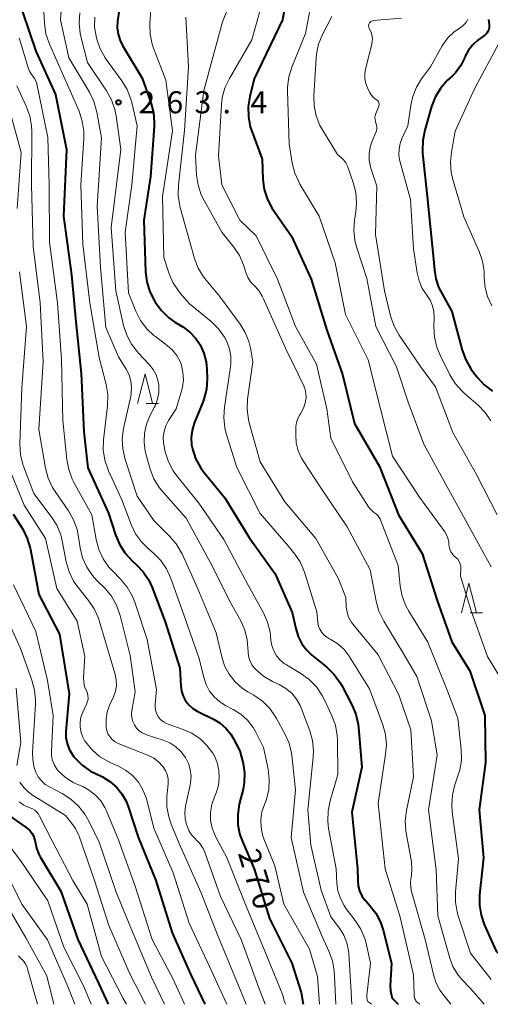
# Model space of a CAD drawing. Units: metres. Extents: x -68000 to -66000, y 22500 to 24000.
# Drawn here: x -67646 to -67566, y 22500 to 22667 of the extents above; entities that cross this region are included whole.
import ezdxf

# ---------------------------------------------------------------- set-up
doc = ezdxf.new("R2010")
doc.units = ezdxf.units.M
for name, color, linetype, lineweight in [('633200_針葉樹林', 7, 'Continuous', 13), ('710100_等高線(計曲線)', 7, 'Continuous', 40), ('710200_等高線(主曲線)', 7, 'Continuous', 13), ('731200_図化機測定による標高点', 7, 'Continuous', 40)]:
    doc.layers.add(name, color=color, linetype=linetype, lineweight=lineweight)
doc.styles.add('Style-WORKING', font='MS Gothic.ttf')

msp = doc.modelspace()

# ---------------------------------------------------------------- linework, layer by layer
at = {"layer": '633200_針葉樹林', "linetype": 'Continuous', "lineweight": 13}
for p, q in [((-67624.3, 22601.94), (-67622.22, 22601.94)), ((-67569.37, 22566.41), (-67567.29, 22566.41))]:
    msp.add_line(p, q, dxfattribs=at)
at = {"layer": '633200_針葉樹林', "linetype": 'Continuous', "lineweight": 13, "flags": 128}
for points in [[(-67625.76, 22601.94), (-67624.51, 22606.94), (-67623.26, 22601.94)], [(-67570.83, 22566.41), (-67569.58, 22571.41), (-67568.33, 22566.41)]]:
    msp.add_lwpolyline(points, dxfattribs=at)
at = {"layer": '710100_等高線(計曲線)', "linetype": 'Continuous', "lineweight": 40, "flags": 128}
for points, elevation in [([(-67599.07, 22678.93), (-67601.21, 22667), (-67605.98, 22657), (-67606.74, 22654), (-67607.02, 22652.29), (-67606.99, 22650.56), (-67606.67, 22648.86), (-67606.42, 22648.1), (-67604.65, 22643.35), (-67604.51, 22639.93), (-67604.28, 22638.2), (-67603.76, 22636.54), (-67602.95, 22634.99), (-67602.69, 22634.6), (-67599.68, 22630.32), (-67596.36, 22623), (-67593.67, 22614.33), (-67591, 22606.83), (-67589, 22598.5)], 250), ([(-67628.84, 22669), (-67629.15, 22666.77), (-67629.21, 22665.66), (-67629.07, 22664.55), (-67628.74, 22663.49), (-67628.3, 22662.61), (-67625, 22657.09), (-67623.52, 22652.99), (-67623.08, 22651.3), (-67622.93, 22649.57), (-67622.96, 22648.89)], 260), ([(-67645.27, 22668.36), (-67643, 22661.65), (-67639.66, 22654.34), (-67637.85, 22645), (-67638.33, 22633.67), (-67637, 22623.72), (-67636.24, 22615.76), (-67635.34, 22607), (-67634.87, 22597.13), (-67634.22, 22591), (-67630.68, 22583.32), (-67629.53, 22579.64), (-67628.86, 22578.03), (-67627.93, 22576.56), (-67626.62, 22575.16), (-67626.04, 22574.64), (-67624.84, 22573.37), (-67623.88, 22571.92), (-67623.32, 22570.69), (-67621.12, 22564.88), (-67618.59, 22557), (-67618.44, 22554), (-67618.31, 22553.12), (-67618.04, 22552.28), (-67617.63, 22551.49), (-67617.08, 22550.79), (-67616.42, 22550.2), (-67615.67, 22549.73), (-67615.58, 22549.68), (-67612.89, 22548.37), (-67611.77, 22547.69), (-67610.78, 22546.83), (-67609.96, 22545.81), (-67609.56, 22545.15), (-67608.41, 22543), (-67607.88, 22540.82), (-67607.64, 22539.24), (-67607.68, 22537.64), (-67607.89, 22536.47), (-67608.52, 22533.94), (-67608.78, 22532.22), (-67608.75, 22530.47), (-67608.41, 22528.76), (-67607.99, 22527.6), (-67606.02, 22523), (-67603.42, 22514.58), (-67599.61, 22507), (-67598.01, 22501.99), (-67597.68, 22500)], 270), ([(-67566.26, 22667.07), (-67566.13, 22666.18), (-67566.13, 22666), (-67566.15, 22665.66), (-67566.23, 22665.33), (-67566.37, 22665.02), (-67566.56, 22664.74), (-67566.8, 22664.49), (-67566.91, 22664.4), (-67568.05, 22663.55), (-67568.93, 22662.77), (-67569.66, 22661.85), (-67570.21, 22660.82), (-67570.3, 22660.62), (-67570.98, 22659.25), (-67571.89, 22658.02), (-67572.38, 22657.51), (-67573.25, 22656.68), (-67574.4, 22655.36), (-67575.3, 22653.87), (-67575.92, 22652.27), (-67577.09, 22648.25), (-67577.43, 22646.54), (-67577.47, 22644.8), (-67577.44, 22644.38), (-67576.65, 22637)], 240), ([(-67622.96, 22648.89), (-67623.56, 22640.44), (-67624.71, 22633), (-67624.41, 22624.27), (-67624.19, 22622.54), (-67623.69, 22620.87), (-67622.98, 22619.46), (-67622.76, 22619.09), (-67621.73, 22617.68), (-67620.48, 22616.47), (-67619.43, 22615.72), (-67618.12, 22614.91), (-67616.92, 22614.02), (-67615.9, 22612.94), (-67615.16, 22611.84), (-67614.52, 22610.45), (-67614.14, 22608.97), (-67614.03, 22607.72), (-67613.99, 22606.11), (-67614.1, 22604.37), (-67614.52, 22602.67), (-67614.71, 22602.15), (-67616.16, 22598.55), (-67616.52, 22597.36), (-67616.67, 22596.13), (-67616.6, 22594.89), (-67616.48, 22594.25), (-67615.93, 22592.6), (-67615.1, 22591.07), (-67614.53, 22590.29), (-67611, 22585.92), (-67606.83, 22579.17), (-67602.42, 22573)], 260), ([(-67576.65, 22637), (-67575.59, 22626.41), (-67575.45, 22624.55), (-67575.21, 22623.07), (-67574.72, 22621.65), (-67574.42, 22621.05), (-67572.48, 22617.52), (-67570.73, 22610.95), (-67570.13, 22609.31), (-67569.26, 22607.8), (-67568.98, 22607.41), (-67568.17, 22606.36), (-67566.98, 22605.08), (-67565.6, 22604.02)], 240), ([(-67589, 22598.5), (-67584.77, 22591.23), (-67581.53, 22583), (-67577.52, 22576.48), (-67575, 22568.48), (-67572.49, 22561.51), (-67569.46, 22556.54), (-67566.87, 22549), (-67566.77, 22541), (-67567.83, 22533), (-67567.13, 22524.87), (-67567.77, 22518.58), (-67567.8, 22516.84), (-67567.52, 22515.12), (-67566.98, 22513.55), (-67564.99, 22509.01), (-67560.46, 22504.16), (-67559.67, 22503.15), (-67559.07, 22502.02), (-67558.87, 22501.5), (-67558.75, 22500)], 250), ([(-67646.84, 22583.16), (-67645.25, 22580.59), (-67644.47, 22579.04), (-67643.96, 22577.37), (-67643.92, 22577.16), (-67642.49, 22569.51), (-67639, 22562.8), (-67637.35, 22552.65), (-67637.91, 22546.3), (-67637.91, 22545.28), (-67637.73, 22544.26), (-67637.38, 22543.3), (-67636.87, 22542.41), (-67636.56, 22542), (-67636.39, 22541.8), (-67635.16, 22540.56), (-67633.74, 22539.56), (-67633.04, 22539.19), (-67631.74, 22538.57), (-67630.47, 22537.81), (-67629.36, 22536.86), (-67628.42, 22535.72), (-67627.7, 22534.43), (-67627.36, 22533.56), (-67625.66, 22528.34), (-67622.69, 22521), (-67619.89, 22512.11), (-67616.72, 22505), (-67614.36, 22500)], 280), ([(-67602.42, 22573), (-67599.55, 22566.45), (-67598.96, 22563.72), (-67598.55, 22562.4), (-67597.91, 22561.16), (-67597.07, 22560.06), (-67596.21, 22559.24), (-67593.69, 22557.18), (-67592.44, 22555.96), (-67591.42, 22554.55), (-67591.16, 22554.09), (-67589.43, 22550.8), (-67588.75, 22549.19), (-67588.37, 22547.49), (-67588.31, 22546.98), (-67587.75, 22540.25), (-67589.42, 22532.58), (-67588.47, 22523), (-67588.45, 22521), (-67588.37, 22520.1), (-67588.12, 22519.23), (-67587.74, 22518.41), (-67587.21, 22517.67), (-67587.08, 22517.53), (-67586.45, 22516.84), (-67585.39, 22515.46), (-67584.58, 22513.91), (-67584.14, 22512.58), (-67582.69, 22507), (-67582.93, 22503.16), (-67582.91, 22502.31), (-67582.74, 22501.48), (-67582.58, 22501.03), (-67581.58, 22500)], 260), ([(-67654.91, 22557), (-67652.2, 22547.8), (-67651.09, 22542.91), (-67651.57, 22538.76), (-67651.6, 22537.75), (-67651.45, 22536.75), (-67651.13, 22535.79), (-67650.96, 22535.43), (-67650.28, 22534.35), (-67649.42, 22533.41), (-67648.7, 22532.83), (-67644.46, 22529.82), (-67644.05, 22529.46), (-67643.7, 22529.04), (-67643.42, 22528.56), (-67643.24, 22528.04), (-67643.16, 22527.6), (-67642.93, 22526.5), (-67642.52, 22525.45), (-67642.27, 22525), (-67638.79, 22519.21), (-67635.91, 22511), (-67632.4, 22503.6), (-67630.78, 22500)], 290)]:
    msp.add_lwpolyline(points, dxfattribs=dict(at, elevation=elevation))
at = {"layer": '710200_等高線(主曲線)', "linetype": 'Continuous', "lineweight": 13, "flags": 128}
for points, elevation in [([(-67607.4, 22676.6), (-67611.37, 22666.63), (-67614.55, 22655), (-67615.97, 22644.03), (-67615.77, 22640.67), (-67615.51, 22638.94), (-67614.96, 22637.29), (-67614.5, 22636.37), (-67611.48, 22631), (-67609.46, 22628.45), (-67608.5, 22627), (-67607.75, 22625.24)], 254), ([(-67638.21, 22675.14), (-67638.83, 22667), (-67637.44, 22660.56), (-67633.94, 22654.72), (-67633.18, 22653.15), (-67632.68, 22651.33), (-67631.9, 22647), (-67632.62, 22635.38), (-67632.03, 22625), (-67631.18, 22614.82), (-67629, 22609.83), (-67627.7, 22607.71), (-67627.22, 22606.75), (-67626.92, 22605.72), (-67626.79, 22604.66), (-67626.86, 22603.59), (-67626.93, 22603.17), (-67628.14, 22597.67), (-67628.36, 22595.94)], 266), ([(-67595.69, 22673.07), (-67597.31, 22664.69), (-67599.64, 22658.97), (-67600.15, 22657.3), (-67600.36, 22655.57), (-67600.37, 22654.88), (-67600.07, 22645.93), (-67599.54, 22642.65), (-67599.11, 22640.96), (-67598.39, 22639.38), (-67598.25, 22639.14), (-67595, 22633.71), (-67592.25, 22625.75), (-67590.49, 22617), (-67586.67, 22609.33)], 248), ([(-67604.07, 22671.93), (-67606.39, 22663.61), (-67610.21, 22657.06), (-67610.95, 22655.48), (-67611.41, 22653.8), (-67611.55, 22652.63), (-67612.07, 22643.93), (-67611.46, 22639), (-67608.42, 22633), (-67605.67, 22630.33), (-67602.05, 22623), (-67599, 22614.96), (-67595.41, 22608.59)], 252), ([(-67641.73, 22669.36), (-67641.55, 22666.36), (-67641.3, 22664.64), (-67640.71, 22662.89), (-67638.1, 22657), (-67635.69, 22651.48), (-67635.14, 22649.82), (-67634.88, 22648.1), (-67634.88, 22646.86), (-67635.37, 22639), (-67635.06, 22628.94), (-67633.85, 22619), (-67632.29, 22609.71), (-67631.11, 22605.14), (-67630.83, 22603.42), (-67630.87, 22601.51), (-67631.53, 22595.77), (-67631.58, 22594.03)], 268), ([(-67623.43, 22670.45), (-67623.69, 22666.33), (-67623.64, 22664.58), (-67623.3, 22662.87), (-67623.06, 22662.17), (-67621, 22656.73), (-67619.86, 22648.14), (-67621.54, 22637), (-67621.33, 22626.67), (-67620.48, 22624.07), (-67619.8, 22622.46), (-67618.85, 22621), (-67618.53, 22620.62), (-67617, 22618.85), (-67613.3, 22615.8), (-67612.06, 22614.58), (-67611.05, 22613.16), (-67610.65, 22612.41), (-67610.63, 22612.37), (-67610.18, 22611.19), (-67609.95, 22609.94), (-67609.94, 22608.67), (-67610, 22608.12), (-67611.06, 22601.27), (-67611.17, 22599.53), (-67610.98, 22597.8), (-67610.73, 22596.8), (-67608.96, 22591.04), (-67605, 22583.28), (-67600.25, 22577.75), (-67599.12, 22576.38), (-67598.23, 22575.06), (-67597.57, 22573.6), (-67597.48, 22573.3), (-67595.4, 22566.6), (-67595.2, 22564.75), (-67595.08, 22564.17), (-67594.87, 22563.61), (-67594.55, 22563.09)], 258), ([(-67635.54, 22668.16), (-67635.66, 22666.42), (-67635.48, 22664.69), (-67635.37, 22664.15), (-67634.26, 22659.74), (-67631.02, 22654.93), (-67630.17, 22653.4), (-67629.61, 22651.76), (-67629.4, 22650.7), (-67628.62, 22645), (-67630.25, 22631.75), (-67629.46, 22621), (-67628.15, 22615.16), (-67627.62, 22613.5), (-67626.81, 22611.95), (-67625.63, 22610.45), (-67623.73, 22608.45), (-67623.11, 22607.68), (-67622.64, 22606.8), (-67622.32, 22605.86), (-67622.18, 22605), (-67622.18, 22603.8), (-67622.39, 22602.62), (-67622.81, 22601.5), (-67622.94, 22601.22), (-67623.67, 22599.83), (-67624.27, 22598.4), (-67624.61, 22596.89), (-67624.68, 22595.34), (-67624.48, 22593.8)], 264), ([(-67633.01, 22667.42), (-67633.05, 22665.82), (-67632.8, 22664.2), (-67632.68, 22663.71), (-67632.11, 22662.06), (-67631.27, 22660.54), (-67631.04, 22660.2), (-67628.45, 22656.67), (-67627.54, 22655.18), (-67626.91, 22653.56), (-67626.76, 22652.98), (-67625.86, 22649), (-67626.75, 22639), (-67627.86, 22631), (-67627.3, 22620.7), (-67626.05, 22617.55), (-67625.26, 22616), (-67624.21, 22614.6), (-67622.94, 22613.41), (-67622.74, 22613.26), (-67620.74, 22611.76), (-67619.86, 22610.97), (-67619.13, 22610.05), (-67618.57, 22609.01), (-67618.34, 22608.39), (-67618.07, 22607.17), (-67618.01, 22605.93), (-67618.17, 22604.7), (-67618.29, 22604.23), (-67619.23, 22601), (-67620.53, 22599), (-67620.99, 22598.13), (-67621.29, 22597.19), (-67621.42, 22596.21), (-67621.39, 22595.22), (-67621.29, 22594.68), (-67621.07, 22593.7), (-67620.54, 22592.04), (-67619.73, 22590.49), (-67619.11, 22589.64), (-67615.38, 22585), (-67611.13, 22578.87), (-67607, 22571.11), (-67604.42, 22566.4), (-67603.72, 22564.8), (-67603.31, 22563.11), (-67603.24, 22562.51), (-67603.17, 22561.79), (-67603, 22560.85), (-67602.67, 22559.95), (-67602.19, 22559.12), (-67601.57, 22558.39), (-67600.84, 22557.78), (-67600.51, 22557.57), (-67598.08, 22556.12), (-67596.66, 22555.1), (-67595.45, 22553.85), (-67594.47, 22552.4), (-67594.15, 22551.78), (-67592.82, 22548.96), (-67592.22, 22547.33), (-67591.91, 22545.61)], 262), ([(-67617.56, 22667.45), (-67617.15, 22659), (-67617.79, 22648.21), (-67618.84, 22638.93), (-67618.88, 22637.18), (-67618.63, 22635.46), (-67618.54, 22635.13), (-67616.87, 22629.13), (-67616.13, 22626.52), (-67615.51, 22624.89), (-67614.61, 22623.4), (-67614.16, 22622.82), (-67611.88, 22620.12), (-67608.37, 22615.39), (-67607.5, 22613.98), (-67606.89, 22612.43), (-67606.62, 22611.27), (-67606.25, 22609), (-67607.11, 22602.65)], 256), ([(-67592.86, 22667.53), (-67594.42, 22664.49), (-67595.07, 22662.87), (-67595.44, 22661.17), (-67595.5, 22660.54), (-67595.89, 22654.16), (-67595.84, 22652.41), (-67595.49, 22650.7), (-67594.85, 22649.08), (-67594.42, 22648.31), (-67591.86, 22644.14), (-67591.18, 22643.57), (-67590.77, 22643.17), (-67590.45, 22642.71), (-67590.19, 22642.16), (-67589.21, 22639.39), (-67588.77, 22637.71), (-67588.64, 22635.97), (-67588.76, 22634.49), (-67588.99, 22633.03), (-67589.11, 22631.29), (-67588.93, 22629.56), (-67588.6, 22628.33), (-67586.88, 22623.12)], 246), ([(-67586.53, 22666.37), (-67586.58, 22666.23), (-67586.61, 22666.08), (-67586.61, 22665.92), (-67586.58, 22665.77), (-67586.53, 22665.63), (-67586.48, 22665.52), (-67586.2, 22664.99), (-67586.03, 22664.43), (-67585.96, 22663.84), (-67585.99, 22663.24), (-67586.05, 22662.89), (-67587.11, 22658.65), (-67587.24, 22657.83), (-67587.22, 22657.01), (-67587.06, 22656.2), (-67586.79, 22655.47), (-67586.44, 22654.74), (-67586.17, 22654.29), (-67585.83, 22653.88), (-67585.42, 22653.54), (-67585.31, 22653.47), (-67585.16, 22653.36), (-67585.04, 22653.23), (-67584.94, 22653.08), (-67584.87, 22652.91), (-67584.83, 22652.74), (-67584.82, 22652.56), (-67584.84, 22652.38), (-67584.9, 22652.18), (-67585.37, 22651.09), (-67585.48, 22650.76), (-67585.53, 22650.42), (-67585.51, 22650.07), (-67585.44, 22649.73), (-67585.36, 22649.49), (-67585.24, 22649.17), (-67585.19, 22648.83), (-67585.2, 22648.49), (-67585.26, 22648.15), (-67585.35, 22647.89), (-67586, 22646.43), (-67586.36, 22645.38), (-67586.53, 22644.27), (-67586.51, 22643.16), (-67586.29, 22642.06), (-67586.22, 22641.82), (-67585.21, 22638.79), (-67585.43, 22630.57), (-67583.89, 22621), (-67582.87, 22616.77), (-67582.31, 22615.12), (-67581.41, 22613.49), (-67577.8, 22608.2), (-67575.28, 22604.72), (-67572.32, 22597), (-67568.25, 22589.75), (-67564.81, 22583)], 244), ([(-67581, 22667.25), (-67585.8, 22666.87), (-67585.95, 22666.84), (-67586.1, 22666.79), (-67586.23, 22666.72), (-67586.35, 22666.62), (-67586.45, 22666.5), (-67586.53, 22666.37)], 244), ([(-67569.78, 22667.12), (-67569.99, 22666.68), (-67570.28, 22666.29), (-67570.62, 22665.96), (-67571, 22665.71), (-67572.17, 22664.91), (-67573.19, 22663.91), (-67574.01, 22662.76), (-67574.12, 22662.58), (-67576.11, 22659), (-67577.61, 22657), (-67578.5, 22655.56), (-67579.12, 22653.99), (-67579.44, 22652.53), (-67579.93, 22649), (-67580.89, 22647), (-67581.25, 22646.04), (-67581.44, 22645.04), (-67581.46, 22644.02), (-67581.29, 22643.01), (-67581.25, 22642.86), (-67579.47, 22636.53), (-67579, 22628.16), (-67578.38, 22624.05), (-67578.05, 22622.7), (-67577.49, 22621.42), (-67576.73, 22620.27), (-67576.17, 22619.43), (-67575.77, 22618.5), (-67575.53, 22617.52), (-67575.47, 22616.47), (-67575.52, 22614.92), (-67575.43, 22613.18), (-67575.03, 22611.49), (-67574.47, 22610.13), (-67572.81, 22606.79)], 242), ([(-67645.87, 22663.9), (-67645.67, 22663.35), (-67644.24, 22658.7), (-67644.02, 22658.17), (-67643.71, 22657.67), (-67643.51, 22657.43), (-67643.22, 22657.05), (-67643, 22656.64), (-67642.86, 22656.19), (-67642.85, 22656.14), (-67640.98, 22647.02), (-67640.75, 22639), (-67640.73, 22629.27), (-67639.36, 22619), (-67638.65, 22609.35), (-67638.43, 22599), (-67637.78, 22592.44), (-67637.45, 22590.73), (-67636.84, 22589.1), (-67636.61, 22588.64), (-67633.53, 22583), (-67632.8, 22578.84)], 272), ([(-67564.46, 22663.11), (-67568.6, 22655.4)], 238), ([(-67646.23, 22655.77), (-67644.64, 22652.37), (-67644.05, 22650.73), (-67643.74, 22649.01), (-67643.7, 22648.05), (-67643.77, 22639), (-67643.45, 22628.55), (-67642.31, 22619), (-67641.8, 22609), (-67642.52, 22597.48), (-67641.38, 22590.95), (-67640.93, 22589.27), (-67640.19, 22587.69), (-67639.76, 22587.01), (-67637.48, 22583.69), (-67636.62, 22582.17), (-67636.04, 22580.53), (-67635.84, 22579.56), (-67635.5, 22577.44), (-67635.09, 22575.75), (-67634.38, 22574.15), (-67633.41, 22572.71), (-67632.69, 22571.9), (-67631.34, 22570.56), (-67630.22, 22569.23), (-67629.35, 22567.72), (-67628.71, 22565.93), (-67627, 22559.16), (-67626.18, 22553), (-67626.74, 22549.85), (-67626.8, 22549.21), (-67626.74, 22548.58), (-67626.58, 22547.96), (-67626.31, 22547.38), (-67625.94, 22546.86), (-67625.49, 22546.41)], 274), ([(-67568.6, 22655.4), (-67571.92, 22648.08), (-67572.56, 22644.56), (-67572.73, 22642.82), (-67572.59, 22641.09), (-67572.31, 22639.89), (-67570.43, 22633.57), (-67567.85, 22627.72), (-67567.29, 22626.07), (-67567.02, 22624.34), (-67567, 22623.68), (-67567, 22623.23), (-67566.86, 22621.61), (-67566.44, 22620.05), (-67565.69, 22618.46)], 238), ([(-67647.64, 22652.36), (-67645.53, 22644.47), (-67646.18, 22635)], 276), ([(-67645.78, 22624.22), (-67644.63, 22615), (-67645.42, 22604.58), (-67645.73, 22595.02), (-67645.64, 22593.28), (-67645.24, 22591.59), (-67645.07, 22591.11), (-67643.36, 22586.64), (-67640.4, 22582.74), (-67639.47, 22581.26), (-67638.81, 22579.65), (-67638.56, 22578.61), (-67637.86, 22575.04), (-67637.38, 22573.37), (-67636.61, 22571.8), (-67635.83, 22570.69), (-67634.09, 22568.52), (-67633.12, 22567.07), (-67632.41, 22565.48), (-67632.3, 22565.13), (-67630.12, 22557.88), (-67629.56, 22555.94), (-67629.38, 22555.01)], 276), ([(-67607.75, 22625.24), (-67607.41, 22624.13), (-67607.07, 22623.31), (-67606.6, 22622.57), (-67606, 22621.92), (-67605.23, 22621.08), (-67604.63, 22620.13), (-67604.45, 22619.76), (-67600.7, 22611.3), (-67597.6, 22604.9), (-67597.35, 22604.26), (-67597.22, 22603.58), (-67597.21, 22602.89), (-67597.29, 22602.34), (-67597.32, 22602.18), (-67597.65, 22601.13), (-67598.15, 22600.16), (-67598.25, 22600), (-67598.6, 22599.38), (-67598.83, 22598.71), (-67598.94, 22598.02), (-67598.95, 22597.79), (-67598.96, 22596.6), (-67598.86, 22595.23), (-67598.53, 22593.9), (-67597.97, 22592.65), (-67597.69, 22592.19), (-67594.58, 22587.42), (-67590.22, 22581), (-67586.32, 22573.68), (-67585.34, 22568.39), (-67584.87, 22566.71), (-67584.04, 22565), (-67580.61, 22559.39), (-67578.42, 22555.58), (-67575.91, 22548.09), (-67575, 22542.28), (-67576.44, 22533), (-67575.17, 22522.83), (-67574.85, 22515), (-67572.82, 22507.8), (-67572.29, 22506.41), (-67571.53, 22505.14), (-67570.78, 22504.22), (-67569.31, 22502.69), (-67567.03, 22500)], 254), ([(-67586.88, 22623.12), (-67585.35, 22615), (-67581.89, 22608.11), (-67579.88, 22602.12), (-67577.22, 22595), (-67573.61, 22588.39), (-67569.55, 22581), (-67565.8, 22574.2)], 246), ([(-67586.67, 22609.33), (-67584.6, 22601), (-67582.57, 22593), (-67577.99, 22586.01), (-67573.7, 22580.17), (-67573.37, 22579.63), (-67573.14, 22579.05), (-67573.02, 22578.44), (-67573, 22578.04), (-67572.96, 22577.59), (-67572.84, 22577.15), (-67572.65, 22576.74), (-67572.39, 22576.36), (-67572.12, 22576.09), (-67571.79, 22575.8), (-67571.49, 22575.48), (-67571.25, 22575.11), (-67571.07, 22574.71), (-67570.97, 22574.28), (-67570.95, 22573.8), (-67571, 22572.61), (-67569.23, 22566.77), (-67566.42, 22559), (-67564.02, 22555.01)], 248), ([(-67595.41, 22608.59), (-67593.66, 22601), (-67593, 22596.01), (-67589.35, 22588.65), (-67586.63, 22584.41), (-67586.28, 22583.96), (-67585.86, 22583.58), (-67585.58, 22583.39), (-67585.27, 22583.16), (-67585, 22582.88), (-67584.78, 22582.56), (-67584.66, 22582.3), (-67581.57, 22574.43), (-67581.23, 22570.93), (-67580.9, 22569.22), (-67580.29, 22567.59), (-67579.8, 22566.7), (-67576.57, 22561.43), (-67573.15, 22553), (-67571.46, 22548.54), (-67570.9, 22543.2), (-67570.87, 22541.45), (-67571.15, 22539.73), (-67571.39, 22538.91), (-67571.96, 22537.23), (-67572.38, 22535.54), (-67572.5, 22533.8), (-67572.42, 22532.66), (-67571.35, 22524.65), (-67571.87, 22519.09), (-67571.88, 22517.35), (-67571.59, 22515.63), (-67571.41, 22515.01), (-67569.31, 22508.69), (-67565.82, 22504.18)], 252), ([(-67572.81, 22606.79), (-67571.9, 22605.3), (-67570.74, 22604), (-67570.4, 22603.69), (-67568.04, 22601.65), (-67566.82, 22600.4), (-67565.85, 22598.95)], 242), ([(-67607.11, 22602.65), (-67607.19, 22600.91), (-67606.97, 22599.18), (-67606.84, 22598.64), (-67605, 22592), (-67600.79, 22585.21), (-67595.56, 22579), (-67591.74, 22572.26), (-67590.47, 22569), (-67590.38, 22567.36), (-67590.26, 22566.49), (-67589.98, 22565.66), (-67589.57, 22564.89), (-67589.24, 22564.44), (-67585, 22559.29), (-67581.48, 22552.52), (-67579.42, 22546.58), (-67579, 22538.58), (-67580.17, 22532.88), (-67580.38, 22531.15), (-67580.28, 22529.41), (-67580.23, 22529.11), (-67579.35, 22524.15), (-67579.24, 22522.99), (-67579.34, 22521.82), (-67579.38, 22521.62), (-67579.49, 22520.7), (-67579.44, 22519.78), (-67579.3, 22519.11), (-67577.03, 22511), (-67575.56, 22504.81), (-67575.14, 22503.56), (-67574.51, 22502.4), (-67573.78, 22501.45), (-67572.67, 22500)], 256), ([(-67628.36, 22595.94), (-67628.28, 22594.2), (-67627.87, 22592.41), (-67625.82, 22586.18), (-67623, 22582.05), (-67620.33, 22579.43), (-67619.2, 22578.1), (-67618.32, 22576.6), (-67618.23, 22576.41), (-67615.54, 22570.46), (-67612.46, 22563), (-67611.51, 22558.94), (-67611.01, 22557.41), (-67610.25, 22555.98), (-67609.25, 22554.72), (-67608.05, 22553.64), (-67607.07, 22553), (-67606.05, 22552.41), (-67604.61, 22551.42), (-67603.37, 22550.2), (-67602.36, 22548.78), (-67602.2, 22548.49), (-67600.78, 22545.88), (-67600.09, 22544.28), (-67599.69, 22542.58), (-67599.64, 22542.2), (-67599, 22536.37), (-67599.73, 22528.27), (-67597.66, 22519), (-67594.48, 22511.52), (-67593.32, 22509.03), (-67592.72, 22507.39), (-67592.41, 22505.68), (-67592.37, 22504.76), (-67592.13, 22500)], 266), ([(-67631.58, 22594.03), (-67631.32, 22592.3), (-67630.77, 22590.65), (-67630.69, 22590.47), (-67628.45, 22585.55), (-67626.86, 22581.4), (-67626.11, 22579.83), (-67625.09, 22578.42), (-67624, 22577.34), (-67623.06, 22576.54), (-67621.84, 22575.3), (-67620.85, 22573.86), (-67620.11, 22572.23), (-67617.94, 22566.06), (-67615.32, 22558.68), (-67614.56, 22555.44), (-67614.16, 22554.25), (-67613.57, 22553.14), (-67612.79, 22552.15), (-67611.85, 22551.32), (-67610.84, 22550.68), (-67609.55, 22550.02), (-67608.25, 22549.2), (-67607.11, 22548.17), (-67606.17, 22546.95), (-67605.71, 22546.14), (-67604.42, 22543.58), (-67603.65, 22539.89), (-67603.44, 22538.17), (-67603.54, 22536.45), (-67603.93, 22534.76), (-67604.26, 22533.9), (-67604.68, 22532.65), (-67604.88, 22531.35), (-67604.84, 22530.03), (-67604.58, 22528.74), (-67604.35, 22528.07), (-67602.51, 22523.49), (-67600.99, 22517.01), (-67596.63, 22509.37), (-67595.26, 22504.74), (-67594.93, 22500)], 268), ([(-67624.48, 22593.8), (-67624.34, 22593.23), (-67623.63, 22590.77), (-67623, 22589.14), (-67622.1, 22587.65), (-67621.49, 22586.9), (-67617.54, 22582.46), (-67613.46, 22575), (-67609.95, 22568.05), (-67608.28, 22565.03), (-67607.58, 22563.47), (-67607.17, 22561.81), (-67607.05, 22560.47), (-67607.03, 22559.81), (-67606.95, 22559.05), (-67606.74, 22558.3), (-67606.4, 22557.61), (-67605.94, 22556.99), (-67605.74, 22556.77), (-67604.4, 22555.64), (-67602.88, 22554.76), (-67601.74, 22554.23), (-67600.63, 22553.59), (-67599.64, 22552.76), (-67598.82, 22551.78), (-67598.18, 22550.66), (-67597.95, 22550.11), (-67596.57, 22546.41), (-67596.11, 22544.73), (-67595.95, 22542.99), (-67596, 22541.93), (-67596.9, 22533), (-67596.39, 22527), (-67594.64, 22519.36), (-67593, 22514.84), (-67591.56, 22512.92), (-67590.81, 22511.73), (-67590.29, 22510.43), (-67590, 22509.06), (-67589.96, 22508.6), (-67589.6, 22503), (-67589.42, 22500)], 264), ([(-67647.98, 22592.02), (-67645, 22584.69), (-67641.4, 22579), (-67639.46, 22570.54), (-67636.03, 22565), (-67634.74, 22559), (-67634.93, 22555.42), (-67634.91, 22554.66), (-67634.75, 22553.92), (-67634.44, 22553.17), (-67634.28, 22552.78), (-67634.19, 22552.37), (-67634.17, 22551.94), (-67634.22, 22551.52), (-67634.35, 22551.12), (-67634.39, 22551.03)], 278), ([(-67632.8, 22578.84), (-67632.35, 22577.16), (-67631.62, 22575.58), (-67630.62, 22574.15), (-67630.04, 22573.51), (-67628.65, 22572.12), (-67627.53, 22570.78), (-67626.66, 22569.27), (-67626.26, 22568.24), (-67624.12, 22561.88), (-67622.59, 22553.41), (-67622.8, 22550.87), (-67622.79, 22550.3), (-67622.69, 22549.74), (-67622.49, 22549.2), (-67622.2, 22548.71), (-67621.83, 22548.28), (-67621.39, 22547.91), (-67620.89, 22547.63), (-67620.59, 22547.51), (-67618.05, 22546.64), (-67616.55, 22545.97), (-67615.18, 22545.05), (-67614, 22543.91), (-67613.03, 22542.58), (-67612.81, 22542.19), (-67612.29, 22540.99), (-67611.99, 22539.72), (-67611.92, 22538.41), (-67612.07, 22537.11), (-67612.44, 22535.86), (-67612.57, 22535.57), (-67612.74, 22535.17), (-67613.19, 22533.89), (-67613.4, 22532.56), (-67613.38, 22531.2), (-67613.12, 22529.87), (-67612.64, 22528.61), (-67612.51, 22528.35), (-67610.72, 22525), (-67607.36, 22516.64), (-67604.2, 22509), (-67601.15, 22501.54), (-67601, 22501.05), (-67600.93, 22500.53), (-67600.66, 22500)], 272), ([(-67646.83, 22571.17), (-67643, 22563.25), (-67641.06, 22554.94), (-67640.1, 22549), (-67640.39, 22542.94), (-67640.36, 22542.12), (-67640.18, 22541.33), (-67639.88, 22540.57), (-67639.44, 22539.89), (-67639.18, 22539.57), (-67638.02, 22538.5), (-67636.69, 22537.65), (-67636.09, 22537.36), (-67635.08, 22536.92), (-67633.92, 22536.29), (-67632.88, 22535.47), (-67632.01, 22534.49), (-67631.32, 22533.36), (-67631.11, 22532.91), (-67629, 22527.89), (-67626.13, 22519.87), (-67623.31, 22511), (-67619.73, 22504.27), (-67617.81, 22500)], 282), ([(-67649, 22567.87), (-67645.65, 22560.35), (-67643.68, 22554.96), (-67643.22, 22553.28), (-67643.07, 22551.54), (-67643.09, 22550.91), (-67643.59, 22542.79), (-67643.55, 22541.46), (-67643.29, 22540.15), (-67643, 22539.35), (-67642.6, 22538.58), (-67642.06, 22537.9), (-67641.42, 22537.31), (-67640.71, 22536.87), (-67638.55, 22535.74), (-67637.08, 22534.8), (-67635.8, 22533.62), (-67634.74, 22532.24), (-67634.28, 22531.44), (-67632.34, 22527.66), (-67629.4, 22519), (-67626.94, 22513), (-67623.4, 22504.6), (-67621.21, 22500)], 284), ([(-67594.55, 22563.09), (-67594.16, 22562.64), (-67593.69, 22562.26), (-67593.35, 22562.06), (-67593, 22561.88), (-67591.8, 22561.13), (-67590.76, 22560.18), (-67589.89, 22559.07), (-67589.82, 22558.94), (-67586.46, 22553.54), (-67584.21, 22547.42), (-67583.75, 22545.74), (-67583.59, 22544), (-67583.71, 22542.45), (-67585, 22534.04), (-67583.8, 22523), (-67581.22, 22514.78), (-67579, 22505), (-67578.9, 22501.62), (-67578.86, 22501.28), (-67578.76, 22500.95), (-67578.6, 22500.65), (-67578.51, 22500.5), (-67577.92, 22500)], 258), ([(-67629.38, 22555.01), (-67629.36, 22554.07), (-67629.51, 22553.14), (-67629.85, 22552.17), (-67630.47, 22550.83), (-67630.9, 22549.62), (-67631.12, 22548.36), (-67631.11, 22547), (-67631, 22546.43), (-67630.79, 22545.89), (-67630.5, 22545.4), (-67630.12, 22544.96), (-67629.67, 22544.59), (-67629.17, 22544.31), (-67629.04, 22544.25), (-67623.9, 22542.2), (-67623.01, 22541.75), (-67622.21, 22541.15), (-67621.52, 22540.42), (-67621.43, 22540.3), (-67621.04, 22539.67), (-67620.76, 22538.98), (-67620.61, 22538.25), (-67620.59, 22537.51), (-67620.6, 22537.38), (-67620.79, 22535.24), (-67620.79, 22533.5), (-67620.48, 22531.78), (-67620.07, 22530.57), (-67618.72, 22527.28), (-67615.03, 22519), (-67612.21, 22511.79), (-67609, 22503.97), (-67607.35, 22500)], 276), ([(-67646.35, 22553.65), (-67645.58, 22544.42), (-67646.26, 22540.48)], 286), ([(-67634.39, 22551.03), (-67635.07, 22549.56), (-67635.37, 22548.73), (-67635.52, 22547.87), (-67635.51, 22546.99), (-67635.36, 22546.13), (-67635.06, 22545.3), (-67634.69, 22544.66), (-67634.63, 22544.56), (-67633.54, 22543.21), (-67632.24, 22542.06), (-67630.76, 22541.16), (-67630.31, 22540.95), (-67629.12, 22540.44), (-67627.81, 22539.72), (-67626.63, 22538.79), (-67625.64, 22537.67), (-67624.86, 22536.4), (-67624.31, 22535), (-67624.21, 22534.66), (-67623, 22529.86), (-67619.71, 22522.29), (-67617, 22513.78), (-67613.59, 22506.41), (-67610.63, 22500)], 278), ([(-67625.49, 22546.41), (-67624.97, 22546.04), (-67624.39, 22545.77), (-67624.25, 22545.72), (-67621.43, 22544.82), (-67620.32, 22544.35), (-67619.31, 22543.7), (-67618.42, 22542.88), (-67617.66, 22541.86), (-67617.16, 22540.87), (-67616.84, 22539.81), (-67616.71, 22538.71), (-67616.78, 22537.6), (-67616.85, 22537.19), (-67617.63, 22533.61), (-67617.76, 22532.55), (-67617.71, 22531.49), (-67617.48, 22530.49), (-67617.44, 22530.36), (-67617.09, 22529.51), (-67616.6, 22528.73), (-67615.97, 22528.05), (-67615.89, 22527.98), (-67615.21, 22527.26), (-67614.67, 22526.45), (-67614.3, 22525.61), (-67611.73, 22518.27), (-67608.22, 22511), (-67605.2, 22502.8), (-67604.15, 22500)], 274), ([(-67591.91, 22545.61), (-67591.87, 22544.83), (-67591.8, 22539), (-67593.13, 22534.5), (-67593.48, 22532.79), (-67593.53, 22531.05), (-67593.37, 22529.8), (-67592.09, 22523), (-67591.98, 22520.57), (-67591.8, 22519.23), (-67591.39, 22517.94), (-67590.76, 22516.75), (-67590.38, 22516.21), (-67588.86, 22514.23), (-67587.92, 22512.76), (-67587.25, 22511.15), (-67587.03, 22510.34), (-67586.27, 22507), (-67586.87, 22501.53), (-67586.88, 22501.15), (-67586.82, 22500.78), (-67586.74, 22500.5), (-67586.09, 22500)], 262), ([(-67645.76, 22537.7), (-67645.14, 22536.83), (-67644.39, 22536.08), (-67643.73, 22535.6), (-67638, 22532), (-67637.08, 22530.92), (-67636.31, 22529.84), (-67635.74, 22528.64), (-67635.69, 22528.5), (-67633.06, 22521), (-67630.63, 22513.37), (-67627, 22505.07), (-67624.45, 22500)], 286), ([(-67645.83, 22534.33), (-67645.05, 22533.79), (-67644.2, 22533.4), (-67643.97, 22533.32), (-67643.56, 22533.15), (-67643.18, 22532.92), (-67642.86, 22532.62), (-67642.58, 22532.27), (-67642.46, 22532.04), (-67640.27, 22527.73), (-67636.77, 22521), (-67634.31, 22517), (-67631.88, 22508.12), (-67628.22, 22501), (-67627.65, 22500)], 288), ([(-67650.67, 22531), (-67645.61, 22524.39), (-67641, 22517.57), (-67638.29, 22509.71), (-67634.88, 22503), (-67633.65, 22500)], 292), ([(-67649.27, 22524.73), (-67645.41, 22517), (-67641.07, 22510.93), (-67637.62, 22503), (-67636.43, 22500)], 294), ([(-67649, 22518.7), (-67644.7, 22511.3), (-67641.17, 22504.83), (-67639.95, 22500)], 296), ([(-67645.95, 22508.21), (-67645.5, 22507.7), (-67645.31, 22507.53), (-67645, 22507.22), (-67644.75, 22506.86), (-67644.56, 22506.47), (-67644.48, 22506.2), (-67642.72, 22500)], 298)]:
    msp.add_lwpolyline(points, dxfattribs=dict(at, elevation=elevation))
at = {"layer": '731200_図化機測定による標高点', "linetype": 'Continuous', "lineweight": 40}
msp.add_circle((-67629, 22653, 263.45), 0.375, dxfattribs=at)

# ---------------------------------------------------------------- texts
at = {"layer": '710100_等高線(計曲線)', "linetype": 'Continuous', "lineweight": 40, "style": 'Style-WORKING'}
for s, p in [('2', (-67608.8, 22525.65, -10)), ('7', (-67607.7, 22522.06, -10)), ('0', (-67606.61, 22518.48, -10))]:
    msp.add_text(s, height=3.75, rotation=287, dxfattribs=at).set_placement(p)
at = {"layer": '731200_図化機測定による標高点', "linetype": 'Continuous', "lineweight": 40, "style": 'Style-WORKING'}
for s, p in [('2', (-67625.62, 22651.13, -10)), ('6', (-67620.87, 22651.13, -10)), ('3', (-67616.12, 22651.13, -10)), ('4', (-67606.62, 22651.13, -10)), ('.', (-67611.37, 22651.13, -10))]:
    msp.add_text(s, height=3.75, dxfattribs=at).set_placement(p)

doc.saveas('drawing.dxf')
